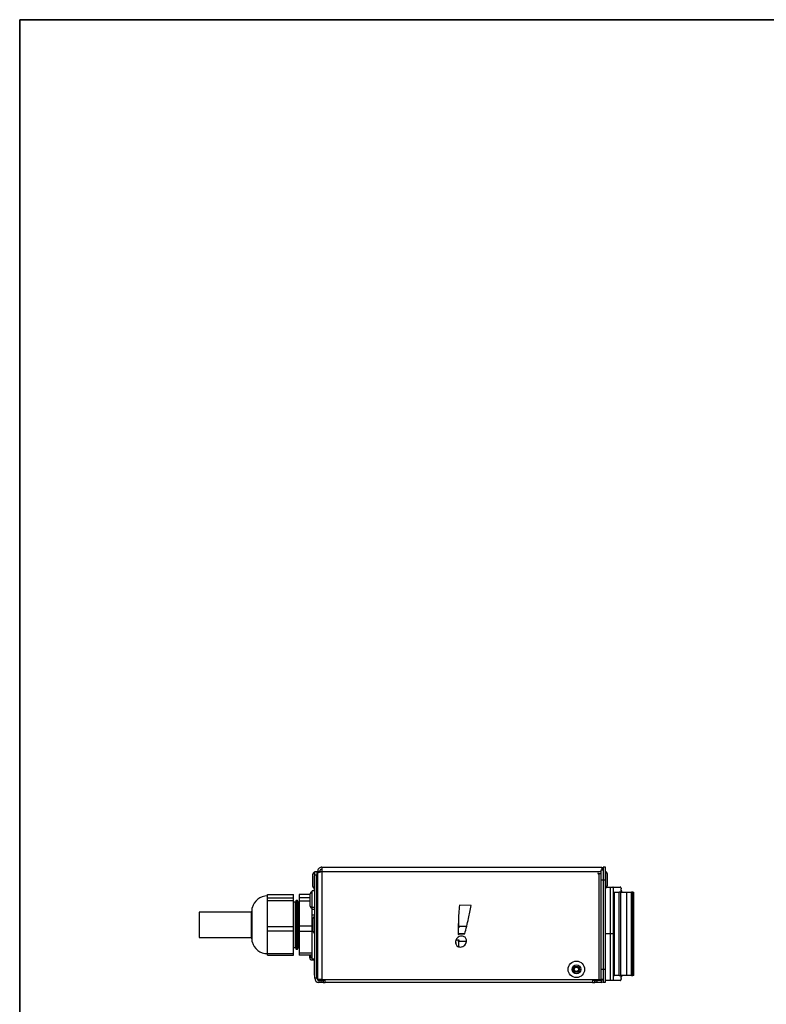
# Model space of a CAD drawing. Units: millimetres. Extents: x 7 to 286, y 8 to 196.
# Drawn here: x 7 to 78, y 102 to 196 of the extents above; entities that cross this region are included whole.
import ezdxf

# ---------------------------------------------------------------- set-up
doc = ezdxf.new("R2010")
doc.units = ezdxf.units.MM

msp = doc.modelspace()

# ---------------------------------------------------------------- linework, layer by layer
at = {"color": 7, "linetype": 'Continuous', "lineweight": 35}
for q in [(286.4354, 195.5556), (6.6975, 7.6591)]:
    msp.add_line((6.6975, 195.5556), q, dxfattribs=at)
at = {"color": 7, "linetype": 'Continuous', "lineweight": 25}
for p, q in [((35.5114, 114.6922), (35.5114, 114.2922)), ((35.5114, 114.6922), (62.2071, 114.6922)), ((62.2114, 114.6914), (62.2071, 114.6922)), ((62.2114, 114.6914), (62.2114, 114.4422)), ((62.5364, 114.6922), (62.3364, 114.6922)), ((62.3364, 114.6922), (62.3364, 113.4422)), ((62.5614, 114.6922), (62.5364, 114.6922)), ((62.5364, 114.6922), (62.5364, 113.4422)), ((34.6114, 113.8597), (34.6114, 113.0247)), ((34.8364, 114.2297), (34.7914, 114.2297)), ((34.7914, 114.2297), (34.7914, 114.0749)), ((34.8089, 114.0053), (34.8364, 114.0053)), ((34.8089, 113.9234), (34.8089, 114.0053)), ((34.8089, 114.0045), (34.8364, 114.0045)), ((34.8089, 113.8359), (34.8364, 113.8359)), ((34.8114, 113.8481), (34.8364, 113.8481)), ((34.8364, 114.2922), (35.0364, 114.2922)), ((34.8364, 113.9172), (34.8364, 114.2922)), ((35.0364, 113.9172), (34.8364, 113.9172)), ((34.8364, 104.0922), (34.8364, 113.9172)), ((35.0364, 114.2922), (35.0364, 113.9172)), ((35.0364, 104.0922), (35.0364, 113.9172)), ((35.1114, 113.8422), (35.0364, 113.8422)), ((35.1114, 114.2922), (35.3114, 114.2922)), ((35.1114, 114.2922), (35.1114, 114.1154)), ((35.1114, 114.1154), (35.1114, 103.9672)), ((35.3114, 114.2922), (35.3114, 114.2332)), ((35.5114, 114.2922), (35.5114, 103.9672)), ((62.1364, 114.2422), (61.9364, 114.2422)), ((62.1218, 114.0422), (61.9364, 114.0422)), ((61.9364, 114.0422), (61.9364, 103.9672)), ((62.1364, 114.4422), (62.3364, 114.4422)), ((62.1364, 113.4422), (62.1364, 114.4422)), ((62.5639, 114.3109), (62.5364, 114.3109)), ((62.5814, 114.2797), (62.5364, 114.2797)), ((62.5814, 112.7047), (62.5814, 114.2797)), ((62.7614, 113.0747), (62.7614, 113.9097)), ((34.8089, 112.9359), (34.8089, 113.6109)), ((34.8089, 113.6109), (34.8364, 113.6109)), ((34.8089, 112.9359), (34.8364, 112.9359)), ((35.0364, 113.0422), (35.1114, 113.0422)), ((62.3364, 113.4422), (62.1364, 113.4422)), ((62.1364, 104.9672), (62.1364, 113.4422)), ((62.5364, 113.4422), (62.3364, 113.4422)), ((62.3364, 113.4422), (62.3364, 104.9422)), ((62.5364, 113.4422), (62.5364, 104.9422)), ((62.667, 112.7922), (63.0364, 112.7922)), ((63.0364, 112.7922), (63.0364, 112.7672)), ((63.0364, 112.7922), (63.2614, 112.7922)), ((63.0364, 108.3672), (63.0364, 112.7672)), ((63.2864, 112.7672), (63.0364, 112.7672)), ((63.2614, 112.7922), (63.9724, 112.7922)), ((63.2864, 112.7672), (63.2864, 108.3672)), ((63.9956, 112.7672), (63.2864, 112.7672)), ((30.3152, 111.9238), (30.3152, 112.0793)), ((30.3152, 112.0793), (32.8152, 112.0793)), ((30.3152, 111.7683), (30.3152, 111.9238)), ((32.8152, 111.7683), (32.8152, 112.0793)), ((34.3725, 112.0866), (33.3364, 112.0866)), ((33.3364, 112.0866), (33.3364, 111.7509)), ((34.3614, 111.9847), (34.3614, 111.1497)), ((34.3661, 112.0866), (34.377, 112.1051)), ((34.5864, 112.3547), (34.5414, 112.3547)), ((34.5414, 112.3547), (34.5414, 110.7797)), ((34.8364, 112.4422), (34.5864, 112.4422)), ((34.5864, 110.8811), (34.5864, 112.4422)), ((34.8089, 112.7109), (34.8364, 112.7109)), ((34.8114, 112.4422), (34.8114, 112.61)), ((35.1114, 112.1922), (35.0364, 112.1922)), ((35.0864, 111.9672), (35.0364, 111.9672)), ((35.1114, 112.0672), (35.0864, 112.0672)), ((35.0864, 112.0672), (35.0864, 111.0672)), ((62.5364, 112.7047), (62.5814, 112.7047)), ((63.2864, 111.8672), (63.3776, 111.8672)), ((63.3776, 112.3172), (63.3776, 111.8672)), ((63.3776, 112.3172), (63.4224, 112.3172)), ((63.4224, 104.3672), (63.4224, 112.3172)), ((63.4224, 112.3172), (63.8723, 112.3172)), ((63.8723, 104.3672), (63.8723, 112.3172)), ((64.0323, 112.3172), (63.8723, 112.3172)), ((64.0323, 104.3672), (64.0323, 112.3172)), ((64.0323, 112.3172), (64.6077, 112.3172)), ((64.0478, 112.4672), (64.0478, 112.6172)), ((64.0478, 112.6172), (64.0489, 112.6172)), ((64.0489, 112.4672), (64.0489, 112.6172)), ((64.1249, 112.3172), (64.1249, 112.4172)), ((64.6077, 104.3672), (64.6077, 112.3172)), ((64.6077, 112.3172), (65.0389, 112.3172)), ((65.0389, 104.3672), (65.0389, 112.3172)), ((65.1759, 112.3172), (65.0389, 112.3172)), ((65.1759, 104.3672), (65.1759, 112.3172)), ((65.1759, 112.3172), (65.2568, 112.3172)), ((65.2568, 104.3672), (65.2568, 112.3172)), ((30.3152, 111.7683), (32.8152, 111.7683)), ((30.3152, 111.5203), (30.3152, 111.7683)), ((30.3152, 110.2832), (30.3152, 111.5203)), ((30.3152, 111.5203), (32.8152, 111.5203)), ((32.8152, 111.5203), (32.8152, 111.7683)), ((32.8152, 109.046), (32.8152, 111.5203)), ((32.9903, 111.3422), (32.8152, 111.3422)), ((33.0562, 111.5232), (32.9903, 111.3422)), ((32.9903, 107.2061), (32.9903, 111.3422)), ((33.1744, 111.5232), (33.0562, 111.5232)), ((33.0562, 107.0389), (33.0562, 111.5232)), ((33.2403, 111.3422), (33.1744, 111.5232)), ((33.1744, 107.0389), (33.1744, 111.5232)), ((33.3364, 111.3422), (33.2403, 111.3422)), ((33.2403, 107.2061), (33.2403, 111.3422)), ((34.3614, 111.7509), (33.3364, 111.7509)), ((33.3364, 111.7509), (33.3364, 111.4371)), ((34.3614, 111.4371), (33.3364, 111.4371)), ((33.3364, 111.4371), (33.3364, 109.054)), ((34.5864, 110.8811), (34.8364, 110.8811)), ((34.5864, 110.6716), (34.5864, 110.8811)), ((35.0364, 111.1672), (35.0864, 111.1672)), ((35.0864, 111.0672), (35.1114, 111.0672)), ((49.7507, 111.0358), (48.6239, 111.0778)), ((28.8152, 110.4047), (23.8152, 110.4047)), ((23.8152, 110.4047), (23.8152, 107.9797)), ((28.8255, 110.6177), (28.8152, 110.4422)), ((28.8152, 110.1953), (28.8152, 110.4422)), ((28.8152, 108.5818), (28.8152, 110.1953)), ((28.8628, 110.8172), (28.8393, 110.8172)), ((28.8393, 110.8172), (28.8393, 107.5672)), ((30.3152, 109.046), (30.3152, 110.2832)), ((34.5414, 110.7797), (34.5864, 110.7797)), ((34.5864, 110.6716), (34.8364, 110.6716)), ((34.5864, 110.1346), (34.5864, 110.6716)), ((34.5864, 110.1346), (34.8364, 110.1346)), ((34.5864, 105.9422), (34.5864, 110.1346)), ((34.8364, 109.9797), (34.7914, 109.9797)), ((34.7914, 109.9797), (34.7914, 108.4047)), ((30.3152, 109.046), (32.8152, 109.046)), ((30.3152, 108.6332), (30.3152, 109.046)), ((32.8152, 108.6332), (32.8152, 109.046)), ((34.5864, 109.054), (33.3364, 109.054)), ((33.3364, 109.054), (33.3364, 108.5426)), ((34.6114, 109.6097), (34.6114, 108.7747)), ((35.1114, 109.5922), (35.0364, 109.5922)), ((48.5364, 109.6185), (48.5364, 109.0509)), ((48.5614, 109.0259), (48.5364, 109.0509)), ((48.5364, 109.0509), (49.3211, 109.0509)), ((48.5364, 108.9422), (48.5364, 109.0509)), ((48.5614, 109.0259), (48.5614, 108.9172)), ((63.3776, 109.2672), (63.2864, 109.2672)), ((63.3776, 109.2672), (63.3776, 108.8172)), ((28.8152, 107.9422), (28.8152, 108.5542)), ((30.3152, 108.6332), (32.8152, 108.6332)), ((30.3152, 107.5515), (30.3152, 108.6332)), ((32.8152, 106.4699), (32.8152, 108.6332)), ((34.5864, 108.5426), (33.3364, 108.5426)), ((33.3364, 108.5426), (33.3364, 106.4953)), ((34.7914, 108.4047), (34.8364, 108.4047)), ((35.0364, 108.7922), (35.1114, 108.7922)), ((48.8019, 108.3422), (48.5055, 108.3422)), ((48.5614, 108.9172), (48.5364, 108.9422)), ((49.1529, 108.3422), (48.997, 108.3422)), ((63.0364, 108.3422), (62.5364, 108.3422)), ((63.4224, 108.3422), (62.8249, 108.3422)), ((63.0364, 108.3422), (63.0364, 108.3672)), ((63.0364, 108.3672), (63.2864, 108.3672)), ((63.0364, 108.3422), (63.0364, 108.3172)), ((63.2614, 108.3422), (63.0364, 108.3422)), ((63.0364, 103.9172), (63.0364, 108.3172)), ((63.2864, 108.3172), (63.0364, 108.3172)), ((63.4224, 108.3422), (63.2614, 108.3422)), ((63.2864, 108.3172), (63.2864, 108.3672)), ((63.2864, 108.3172), (63.2864, 103.9172)), ((63.3776, 108.8172), (63.4224, 108.8172)), ((23.8152, 107.9797), (28.8152, 107.9797)), ((28.8155, 107.9121), (28.8204, 107.817)), ((28.8393, 107.5672), (28.8628, 107.5672)), ((30.3152, 106.4699), (30.3152, 107.5515)), ((32.9903, 107.0422), (32.9903, 107.2061)), ((33.2403, 107.0422), (33.2403, 107.2061)), ((48.2864, 107.4922), (48.2864, 107.6172)), ((48.2864, 107.4922), (48.2864, 107.3713)), ((48.5364, 107.7422), (48.2964, 107.7422)), ((48.5364, 107.7422), (48.5614, 107.7672)), ((48.5364, 107.6009), (48.5364, 107.7422)), ((48.5364, 107.6009), (48.5614, 107.6259)), ((49.3114, 107.6009), (48.5364, 107.6009)), ((48.5364, 107.6009), (48.5364, 107.1051)), ((48.5614, 107.7672), (48.5614, 107.6259)), ((63.2864, 107.4172), (63.3776, 107.4172)), ((63.3776, 107.8672), (63.3776, 107.4172)), ((63.3776, 107.8672), (63.4224, 107.8672)), ((30.3152, 106.4699), (32.8152, 106.4699)), ((30.3152, 106.305), (30.3152, 106.4699)), ((30.3152, 106.305), (32.8152, 106.305)), ((32.8152, 107.0422), (32.9903, 107.0422)), ((32.8152, 106.305), (32.8152, 106.4699)), ((32.9903, 107.0422), (33.0562, 106.8611)), ((33.0562, 106.8611), (33.0562, 107.0389)), ((33.0562, 106.8611), (33.1744, 106.8611)), ((33.1744, 106.8611), (33.2403, 107.0422)), ((33.1744, 106.8611), (33.1744, 107.0389)), ((33.2403, 107.0422), (33.3364, 107.0422)), ((34.5864, 106.4953), (33.3364, 106.4953)), ((33.3364, 106.4953), (33.3364, 106.2977)), ((34.5864, 106.2977), (33.3364, 106.2977)), ((34.5414, 106.2977), (34.5414, 106.0297)), ((35.0364, 106.1922), (35.1114, 106.1922)), ((34.5414, 106.0297), (34.5864, 106.0297)), ((34.5864, 105.9422), (34.8364, 105.9422)), ((34.5864, 105.8434), (34.8089, 105.8434)), ((34.8089, 105.7294), (34.8089, 105.9422)), ((34.8089, 105.7172), (34.8364, 105.7172)), ((34.8089, 105.6339), (34.8364, 105.6339)), ((34.8089, 105.6081), (34.8089, 105.6339)), ((34.8089, 105.6008), (34.8364, 105.6008)), ((34.8089, 105.5955), (34.8364, 105.5955)), ((34.8089, 105.4986), (34.8089, 105.5955)), ((34.8089, 105.4986), (34.8364, 105.4986)), ((34.8089, 105.4545), (34.8089, 105.4986)), ((34.8089, 105.4545), (34.8364, 105.4545)), ((34.8089, 105.2796), (34.8089, 105.4545)), ((34.8089, 105.2192), (34.8089, 105.2796)), ((34.8089, 105.2796), (34.8364, 105.2796)), ((34.8089, 105.2192), (34.8364, 105.2192)), ((34.8089, 105.2139), (34.8364, 105.2139)), ((34.8089, 105.187), (34.8089, 105.2073)), ((34.8089, 104.973), (34.8089, 105.187)), ((34.8089, 105.187), (34.8364, 105.187)), ((34.8089, 104.9657), (34.8364, 104.9657)), ((34.8089, 104.8744), (34.8089, 104.9609)), ((34.8089, 104.9609), (34.8364, 104.9609)), ((34.8089, 104.8688), (34.8364, 104.8688)), ((34.8089, 104.8438), (34.8364, 104.8438)), ((34.8089, 104.7786), (34.8364, 104.7786)), ((34.8089, 104.7653), (34.8364, 104.7653)), ((34.8089, 104.7522), (34.8364, 104.7522)), ((34.8089, 104.7396), (34.8364, 104.7396)), ((34.8089, 104.6644), (34.8364, 104.6644)), ((34.8089, 104.6025), (34.8364, 104.6025)), ((34.8089, 104.5788), (34.8364, 104.5788)), ((34.8089, 104.5786), (34.8364, 104.5786)), ((34.8089, 104.5621), (34.8364, 104.5621)), ((34.8089, 104.5289), (34.8089, 104.5621)), ((34.8089, 104.5519), (34.8089, 104.5535)), ((34.8089, 104.5297), (34.8089, 104.5445)), ((34.8089, 104.5297), (34.8364, 104.5297)), ((34.8089, 104.49), (34.8089, 104.5297)), ((34.8089, 104.49), (34.8364, 104.49)), ((34.8089, 104.4783), (34.8089, 104.49)), ((34.8089, 104.4735), (34.8364, 104.4735)), ((34.8089, 104.4672), (34.8364, 104.4672)), ((34.8089, 104.4649), (34.8364, 104.4649)), ((34.8089, 104.4586), (34.8364, 104.4586)), ((34.8089, 104.4004), (34.8364, 104.4004)), ((62.1364, 104.9672), (62.3364, 104.9672)), ((62.1364, 103.9672), (62.1364, 104.9672)), ((62.5364, 104.9422), (62.3364, 104.9422)), ((62.3364, 104.9422), (62.3364, 103.6922)), ((62.5364, 104.9422), (62.5364, 103.6922)), ((63.3776, 104.8172), (63.2864, 104.8172)), ((63.3776, 104.8172), (63.3776, 104.3672)), ((63.3776, 104.3672), (63.4224, 104.3672)), ((63.8723, 104.3672), (63.4224, 104.3672)), ((63.8723, 104.3672), (64.0323, 104.3672)), ((64.6077, 104.3672), (64.0323, 104.3672)), ((64.1249, 104.2672), (64.1249, 104.3672)), ((65.0389, 104.3672), (64.6077, 104.3672)), ((65.0389, 104.3672), (65.1759, 104.3672)), ((65.2568, 104.3672), (65.1759, 104.3672)), ((35.0364, 104.0922), (34.8364, 104.0922)), ((35.5114, 103.9672), (35.1114, 103.9672)), ((35.2364, 103.8922), (35.2364, 103.6922)), ((35.4364, 103.8922), (35.2364, 103.8922)), ((35.4364, 103.6922), (35.2364, 103.6922)), ((35.4364, 103.6922), (35.4364, 103.8922)), ((35.4364, 103.8922), (35.6364, 103.8922)), ((35.6364, 103.6922), (35.4364, 103.6922)), ((35.5114, 103.9672), (61.9364, 103.9672)), ((35.6364, 103.8922), (35.6364, 103.6922)), ((35.8364, 103.8922), (35.6364, 103.8922)), ((35.6364, 103.6922), (35.8364, 103.6922)), ((35.8364, 103.6922), (35.8364, 103.9672)), ((61.3364, 103.6922), (35.8364, 103.6922)), ((61.3364, 103.9672), (61.3364, 103.6922)), ((61.5364, 103.8922), (61.3364, 103.8922)), ((61.3364, 103.6922), (61.5364, 103.6922)), ((61.5364, 103.6922), (61.5364, 103.8922)), ((61.5364, 103.8922), (61.7364, 103.8922)), ((61.7364, 103.6922), (61.5364, 103.6922)), ((61.7364, 103.8922), (61.7364, 103.6922)), ((62.1364, 103.8922), (61.7364, 103.8922)), ((62.1364, 103.6922), (61.7364, 103.6922)), ((61.9364, 103.9672), (62.1364, 103.9672)), ((62.3364, 103.9672), (62.1364, 103.9672)), ((62.1364, 103.8922), (62.1364, 103.6922)), ((62.5364, 103.6922), (62.3364, 103.6922)), ((63.0364, 103.8922), (62.5364, 103.8922)), ((63.0364, 103.8922), (63.0364, 103.9172)), ((63.0364, 103.9172), (63.2864, 103.9172)), ((63.2614, 103.8922), (63.0364, 103.8922)), ((63.9724, 103.8922), (63.2614, 103.8922)), ((63.2864, 103.9172), (63.9956, 103.9172)), ((64.0478, 104.0672), (64.0478, 104.2172)), ((64.0489, 104.0672), (64.0478, 104.0672)), ((64.0489, 104.0672), (64.0489, 104.2172)), ((64.0999, 104.2422), (64.0526, 104.2422))]:
    msp.add_line(p, q, dxfattribs=at)
at = {"color": 8, "linetype": 'Continuous', "lineweight": 25}
for p, q in [((35.5114, 114.2922), (62.1364, 114.2922)), ((63.0364, 112.7672), (62.6469, 112.7672)), ((64.0478, 112.4672), (64.0489, 112.4672)), ((64.1249, 112.4172), (64.0621, 112.4172)), ((49.3152, 109.0259), (48.5614, 109.0259)), ((48.6754, 108.3172), (48.505, 108.3172)), ((48.506, 108.3672), (49.1588, 108.3672)), ((48.5614, 108.9172), (48.5173, 108.9172)), ((62.5364, 108.3672), (63.0364, 108.3672)), ((63.0364, 108.3172), (62.5364, 108.3172)), ((63.2864, 108.3672), (63.4224, 108.3672)), ((63.4224, 108.3172), (63.2864, 108.3172)), ((48.3037, 107.7672), (48.5614, 107.7672)), ((48.5614, 107.6259), (49.3104, 107.6259)), ((34.5864, 105.9422), (34.5864, 105.8434)), ((61.3364, 103.9172), (62.2332, 103.9172)), ((62.5364, 103.9172), (63.0364, 103.9172)), ((64.0489, 104.2172), (64.0478, 104.2172)), ((64.0621, 104.2672), (64.1249, 104.2672))]:
    msp.add_line(p, q, dxfattribs=at)
at = {"color": 7, "linetype": 'Continuous', "lineweight": 25, "flags": 128}
msp.add_lwpolyline([(64.0536, 112.4346), (64.0533, 112.4354), (64.0523, 112.4383), (64.0508, 112.4445), (64.0494, 112.4545), (64.0489, 112.467), (64.0489, 112.4671), (64.0489, 112.4671)], dxfattribs=at)
at = {"color": 7, "linetype": 'Continuous', "lineweight": 25}
for radius in [0.7875, 0.4175, 0.2825, 0.2037]:
    msp.add_circle((59.7864, 104.9422), radius, dxfattribs=at)
for centre, radius, start, end in [((35.0816, 113.8597), 0.4703, 128.115409, 180), ((61.9364, 114.1422), 0.1, 90, 270), ((61.9364, 114.2922), 0.4, 22.024313, 46.567463), ((62.2911, 113.9097), 0.4703, 0, 51.884591), ((35.0816, 113.0247), 0.4703, 180, 231.884591), ((62.2911, 113.0747), 0.4703, 308.115409, 360), ((63.2614, 112.7672), 0.025, 0, 90), ((63.9715, 112.768), 0.0242, 358.028414, 87.882365), ((30.3152, 110.4422), 1.5, 90, 165.522488), ((34.8316, 111.9847), 0.4703, 128.115409, 180), ((64.0999, 112.4172), 0.025, 0, 90), ((34.8316, 111.1497), 0.4703, 180, 231.884591), ((35.0816, 109.6097), 0.4703, 128.115409, 180), ((35.0816, 108.7747), 0.4703, 180, 231.884591), ((63.2614, 108.3672), 0.025, 270, 0), ((63.2614, 108.3172), 0.025, 0, 90), ((30.3152, 107.9422), 1.5, 194.477512, 270), ((34.8316, 106.3997), 0.4703, 192.523879, 231.884591), ((34.5864, 106.0934), 0.25, 180, 270), ((35.2364, 104.0922), 0.4, 180, 270), ((35.2364, 104.0922), 0.2, 180, 270), ((62.1364, 104.0922), 0.2, 270, 321.317813), ((62.1364, 104.0922), 0.4, 270, 300), ((63.2614, 103.9172), 0.025, 270, 0), ((63.9715, 103.9163), 0.0242, 272.117635, 1.971586), ((64.0999, 104.2672), 0.025, 270, 0)]:
    msp.add_arc(centre, radius, start, end, dxfattribs=at)
at = {"color": 8, "linetype": 'Continuous', "lineweight": 25}
for centre, start, end in [((64.0368, 112.4173), 359.717165, 49.577544), ((64.0367, 104.2671), 312.092132, 0.229124)]:
    msp.add_arc(centre, 0.0253, start, end, dxfattribs=at)
at = {"color": 7, "linetype": 'Continuous', "lineweight": 25}
for points, knots in [([(35.5114, 114.6922), (35.4646, 114.6874), (35.3712, 114.6778), (35.2479, 114.6035), (35.1573, 114.4949), (35.116, 114.3836), (35.1125, 114.3146), (35.1114, 114.2922)], [0, 0, 0, 0, 0.2230531, 0.4461363, 0.6692195, 0.8923026, 1, 1, 1, 1]), ([(34.8089, 113.6109), (34.8089, 113.6442), (34.8089, 113.7099), (34.8089, 113.7828), (34.8089, 113.8277), (34.8089, 113.8332), (34.8089, 113.8359)], [0, 0, 0, 0, 0.2818338, 0.5571549, 0.7751599, 1, 1, 1, 1]), ([(35.1114, 114.1154), (35.1125, 114.1219), (35.1148, 114.135), (35.1337, 114.1546), (35.1634, 114.1745), (35.2037, 114.1941), (35.2538, 114.2139), (35.3113, 114.2335), (35.3755, 114.2534), (35.4427, 114.2728), (35.4889, 114.2858), (35.5114, 114.2922)], [0, 0, 0, 0, 0.1099751, 0.2231384, 0.3331279, 0.446307, 0.5562966, 0.6694757, 0.7794652, 0.8926442, 1, 1, 1, 1]), ([(35.5114, 114.4922), (35.4815, 114.4883), (35.4258, 114.481), (35.3597, 114.4295), (35.3187, 114.3645), (35.3137, 114.3154), (35.3114, 114.2922)], [0, 0, 0, 0, 0.2841548, 0.5309932, 0.7777477, 1, 1, 1, 1]), ([(34.8089, 112.7109), (34.8089, 112.7154), (34.8089, 112.7243), (34.8089, 112.7847), (34.8089, 112.8578), (34.8089, 112.9097), (34.8089, 112.9359)], [0, 0, 0, 0, 0.2822375, 0.5584146, 0.7765686, 1, 1, 1, 1]), ([(64.0124, 112.7721), (64.0048, 112.7799), (63.9933, 112.7915), (63.9777, 112.7902), (63.9725, 112.7897)], [0, 0, 0, 0, 0.6664018, 1, 1, 1, 1]), ([(64.0163, 112.7552), (64.0212, 112.749), (64.0316, 112.7358), (64.0419, 112.6965), (64.0472, 112.6543), (64.0476, 112.6272), (64.0478, 112.6172)], [0, 0, 0, 0, 0.259743, 0.5560985, 0.8350624, 1, 1, 1, 1]), ([(64.0478, 112.4672), (64.0479, 112.4641), (64.048, 112.4554), (64.0496, 112.4414), (64.0529, 112.428), (64.0573, 112.4189), (64.0605, 112.4177), (64.0621, 112.4172)], [0, 0, 0, 0, 0.1140085, 0.3266686, 0.548196, 0.7738318, 1, 1, 1, 1]), ([(48.6239, 111.0778), (48.5865, 110.5525), (48.5201, 109.6172), (48.5089, 108.6797), (48.504, 108.2687)], [0, 0, 0, 0, 0.5616533, 1, 1, 1, 1]), ([(49.1493, 108.327), (49.2691, 108.8133), (49.4905, 109.7117), (49.6689, 110.6195), (49.7507, 111.0358)], [0, 0, 0, 0, 0.5414123, 1, 1, 1, 1]), ([(48.8418, 108.1246), (48.7614, 108.1139), (48.6009, 108.0926), (48.4178, 107.9526), (48.2946, 107.783), (48.2676, 107.6584), (48.254, 107.5959)], [0, 0, 0, 0, 0.27946161, 0.55830373, 0.77829753, 1, 1, 1, 1]), ([(48.504, 108.2687), (48.57, 108.2897), (48.6766, 108.3235), (48.787, 108.3404), (48.8289, 108.3468)], [0, 0, 0, 0, 0.6201563, 1, 1, 1, 1]), ([(48.8289, 108.3468), (48.8828, 108.3465), (48.99, 108.3458), (49.0964, 108.3332), (49.1493, 108.327)], [0, 0, 0, 0, 0.5029204, 1, 1, 1, 1]), ([(49.3116, 107.5959), (49.313, 107.6484), (49.3158, 107.7502), (49.2615, 107.8929), (49.1654, 108.0146), (49.021, 108.1067), (48.9028, 108.1185), (48.8418, 108.1246)], [0, 0, 0, 0, 0.1957354, 0.3796225, 0.5589122, 0.772492, 1, 1, 1, 1]), ([(48.254, 107.5959), (48.2526, 107.5433), (48.2498, 107.4414), (48.3041, 107.2988), (48.4003, 107.1771), (48.5446, 107.085), (48.6629, 107.0732), (48.7239, 107.0672)], [0, 0, 0, 0, 0.195765, 0.3796616, 0.5589433, 0.772505, 1, 1, 1, 1]), ([(48.7239, 107.0672), (48.8042, 107.0778), (48.9647, 107.0992), (49.1478, 107.239), (49.2711, 107.4087), (49.298, 107.5333), (49.3116, 107.5959)], [0, 0, 0, 0, 0.279471, 0.5583071, 0.7782863, 1, 1, 1, 1]), ([(34.3364, 106.2977), (34.3364, 106.2778), (34.3364, 106.2307), (34.3364, 106.173), (34.3364, 106.1104), (34.3364, 106.1001), (34.3364, 106.0934)], [0, 0, 0, 0, 0.16018356, 0.37885995, 0.59782382, 1, 1, 1, 1]), ([(34.8089, 105.6339), (34.8089, 105.6474), (34.8089, 105.674), (34.8089, 105.7081), (34.8089, 105.7137), (34.8089, 105.7172)], [0, 0, 0, 0, 0.2826421, 0.5607155, 1, 1, 1, 1]), ([(34.8089, 104.8438), (34.8089, 104.8518), (34.8089, 104.8672), (34.8089, 104.8683), (34.8089, 104.8688)], [0, 0, 0, 0, 0.5222628, 1, 1, 1, 1]), ([(34.8089, 104.7786), (34.8089, 104.7858), (34.8089, 104.7997), (34.8089, 104.8235), (34.8089, 104.836), (34.8089, 104.8438)], [0, 0, 0, 0, 0.2855316, 0.5568749, 1, 1, 1, 1]), ([(34.8089, 104.7653), (34.8089, 104.7667), (34.8089, 104.7695), (34.8089, 104.7741), (34.8089, 104.7775), (34.8089, 104.7786)], [0, 0, 0, 0, 0.42179438, 0.80225758, 1, 1, 1, 1]), ([(34.8089, 104.7522), (34.8089, 104.7539), (34.8089, 104.7566), (34.8089, 104.763), (34.8089, 104.7653)], [0, 0, 0, 0, 0.6451336, 1, 1, 1, 1]), ([(34.8089, 104.7396), (34.8089, 104.7422), (34.8089, 104.7472), (34.8089, 104.7506), (34.8089, 104.7522)], [0, 0, 0, 0, 0.5188451, 1, 1, 1, 1]), ([(34.8089, 104.6644), (34.8089, 104.6738), (34.8089, 104.692), (34.8089, 104.7143), (34.8089, 104.7301), (34.8089, 104.7363), (34.8089, 104.7396)], [0, 0, 0, 0, 0.27182, 0.5300063, 0.7493825, 1, 1, 1, 1]), ([(34.8089, 104.6025), (34.8089, 104.607), (34.8089, 104.6157), (34.8089, 104.6365), (34.8089, 104.6538), (34.8089, 104.6644)], [0, 0, 0, 0, 0.2942775, 0.5667852, 1, 1, 1, 1]), ([(34.8089, 104.5788), (34.8089, 104.5797), (34.8089, 104.5812), (34.8089, 104.5963), (34.8089, 104.6025)], [0, 0, 0, 0, 0.5912485, 1, 1, 1, 1]), ([(34.8089, 104.4735), (34.8089, 104.4758), (34.8089, 104.4796), (34.8089, 104.4871), (34.8089, 104.49)], [0, 0, 0, 0, 0.6071811, 1, 1, 1, 1]), ([(34.8089, 104.4004), (34.8089, 104.402), (34.8089, 104.4051), (34.8089, 104.4219), (34.8089, 104.442), (34.8089, 104.4496)], [0, 0, 0, 0, 0.3866571, 0.7671222, 1, 1, 1, 1]), ([(63.9726, 103.8941), (63.9793, 103.8942), (63.9957, 103.8947), (64.0169, 103.9139), (64.0263, 103.9347), (64.0315, 103.9461)], [0, 0, 0, 0, 0.241941, 0.58448, 1, 1, 1, 1]), ([(64.0478, 104.0672), (64.0478, 104.0634), (64.0477, 104.0435), (64.0448, 104.0083), (64.039, 103.9735), (64.0331, 103.9603), (64.0315, 103.9566)], [0, 0, 0, 0, 0.0879218, 0.4669131, 0.8486259, 1, 1, 1, 1]), ([(64.0621, 104.2672), (64.0609, 104.2668), (64.0582, 104.2661), (64.0542, 104.2595), (64.0507, 104.2481), (64.0483, 104.2335), (64.048, 104.2226), (64.0478, 104.2172)], [0, 0, 0, 0, 0.16815433, 0.38522636, 0.59344403, 0.79693758, 1, 1, 1, 1]), ([(64.049, 104.2172), (64.049, 104.219), (64.0489, 104.2253), (64.0499, 104.235), (64.0516, 104.2439), (64.053, 104.2485), (64.0538, 104.25), (64.0536, 104.2497), (64.0536, 104.2497)], [0, 0, 0, 0, 0.11794236, 0.39729232, 0.64133516, 0.83980505, 0.99511077, 1, 1, 1, 1])]:
    msp.add_open_spline(points, degree=3, knots=knots, dxfattribs=at)
at = {"color": 8, "linetype": 'Continuous', "lineweight": 25}
for points, knots in [([(63.9956, 112.7672), (64.0019, 112.7669), (64.0095, 112.7665), (64.0153, 112.7568), (64.0163, 112.7552)], [0, 0, 0, 0, 0.83265237, 1, 1, 1, 1]), ([(64.0315, 103.9566), (64.029, 103.9498), (64.0225, 103.9317), (64.0097, 103.9195), (63.9995, 103.9178), (63.9956, 103.9172)], [0, 0, 0, 0, 0.2661425, 0.7196184, 1, 1, 1, 1])]:
    msp.add_open_spline(points, degree=3, knots=knots, dxfattribs=at)

doc.saveas('drawing.dxf')
